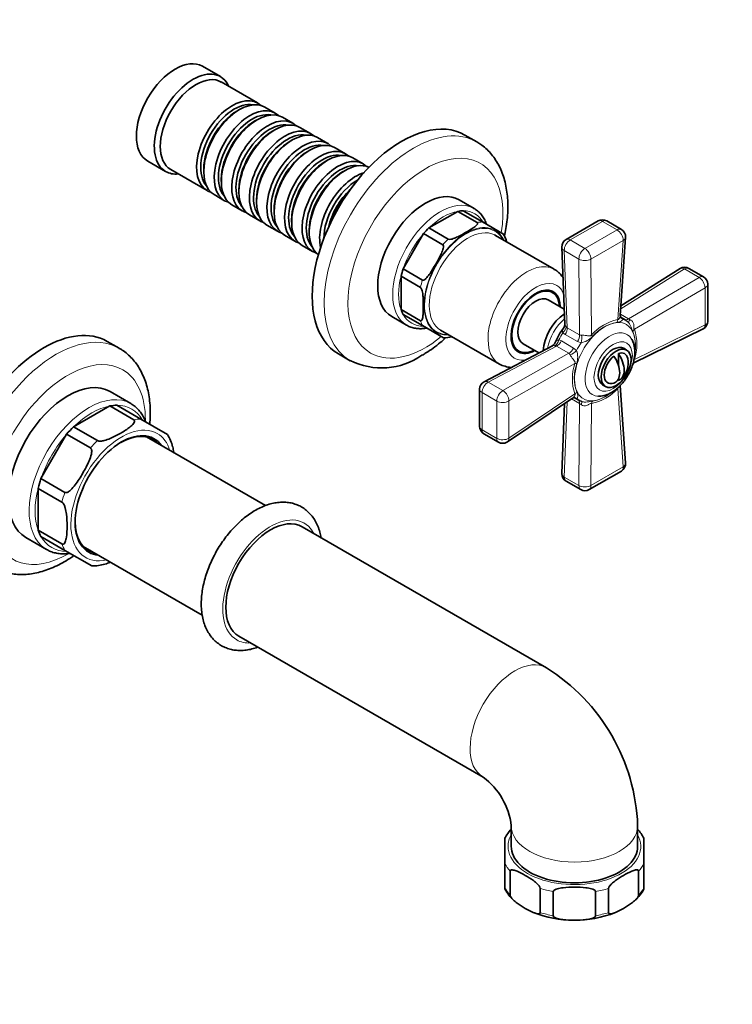
# Model space of a CAD drawing. Units: millimetres. Extents: x 0 to 1478, y 0 to 1758.
# Drawn here: x 1040 to 1209, y 234 to 467 of the extents above; entities that cross this region are included whole.
import ezdxf
from ezdxf import colors
from ezdxf.entities.mleader import LeaderData, LeaderLine
from ezdxf.math import Vec2, Vec3

# ---------------------------------------------------------------- set-up
doc = ezdxf.new("R2010")
doc.units = ezdxf.units.MM
doc.layers.add('DV6_Défaut', color=7, linetype='Continuous')
doc.layers.add('Défaut', color=7, linetype='Continuous')

# ---------------------------------------------------------------- blocks, each defined once
blk = doc.blocks.new('_DOT')
at = {"color": 0}
blk.add_line((0, 0), (-1, 0), dxfattribs=at)
at = {"color": 0, "const_width": 0.333}
blk.add_lwpolyline([(-0.1665, 0, 1), (0.1665, 0, 1)], format="xyb", close=True, dxfattribs=at)
blk = doc.blocks.new('SE5')
at = {"layer": 'DV6_Défaut', "color": 7, "linetype": 'Continuous', "lineweight": 35}
for p, q in [((1088.02, 453.97), (1083.77, 456.42)), ((1096.85, 447.72), (1088.22, 452.7)), ((1101.02, 445.31), (1098.55, 446.74)), ((1092.55, 446.14), (1092.05, 445.86)), ((1105.19, 442.9), (1102.72, 444.33)), ((1096.72, 443.73), (1096.22, 443.45)), ((1109.37, 440.49), (1106.89, 441.92)), ((1100.89, 441.32), (1100.4, 441.04)), ((1113.54, 438.08), (1111.06, 439.51)), ((1148.84, 438.48), (1146.01, 440.11)), ((1105.06, 438.91), (1104.57, 438.63)), ((1117.71, 435.67), (1115.23, 437.1)), ((1109.23, 436.51), (1108.74, 436.22)), ((1070.77, 433.9), (1075.02, 431.45)), ((1113.41, 434.1), (1112.91, 433.81)), ((1121.88, 433.26), (1119.41, 434.69)), ((1076.22, 431.91), (1084.85, 426.93)), ((1084.06, 432.02), (1084.06, 431.44)), ((1117.58, 431.69), (1117.08, 431.4)), ((1088.23, 429.61), (1088.23, 429.04)), ((1086.55, 425.95), (1089.02, 424.52)), ((1092.4, 427.2), (1092.4, 426.63)), ((1090.72, 423.54), (1093.19, 422.11)), ((1096.58, 424.79), (1096.58, 424.22)), ((1148.21, 422.68), (1144.67, 424.72)), ((1094.89, 421.13), (1097.37, 419.7)), ((1100.75, 422.38), (1100.75, 421.81)), ((1137.49, 418.04), (1144.33, 421.99)), ((1148.93, 419.33), (1144.33, 421.99)), ((1150.19, 419.46), (1145.6, 422.11)), ((1099.06, 418.72), (1101.54, 417.3)), ((1104.92, 419.97), (1104.92, 419.4)), ((1155.18, 416.58), (1150.19, 419.46)), ((1177.68, 419.71), (1170.03, 415.29)), ((1183.16, 417.7), (1179.68, 419.71)), ((1103.23, 416.32), (1105.71, 414.89)), ((1109.09, 417.56), (1109.09, 416.99)), ((1131.4, 408.33), (1136.23, 416.7)), ((1140.83, 414.05), (1136.23, 416.7)), ((1142.09, 415.39), (1137.49, 418.04)), ((1167.21, 408.25), (1153.28, 416.29)), ((1107.41, 413.91), (1109.88, 412.48)), ((1182.9, 397.24), (1184.16, 415.83)), ((1169.03, 413.48), (1169.73, 395.18)), ((1135.99, 405.68), (1131.4, 408.33)), ((1197.12, 408.41), (1183.06, 399.58)), ((1202.67, 406.43), (1199.19, 408.45)), ((1130.87, 398.68), (1130.87, 406.57)), ((1135.47, 403.91), (1130.87, 406.57)), ((1203.67, 395.86), (1203.67, 404.7)), ((1166.83, 402.69), (1165.82, 403.27)), ((1169.59, 398.79), (1165.83, 400.96)), ((1135.47, 396.02), (1130.87, 398.68)), ((1135.99, 394.86), (1131.4, 397.52)), ((1128.67, 397.01), (1132.21, 394.97)), ((1184.04, 396.22), (1183.09, 396.77)), ((1135.99, 394.86), (1140.98, 391.99)), ((1140.28, 393.77), (1154.21, 385.73)), ((1185.98, 385.95), (1202.55, 394.07)), ((1063.99, 389.49), (1061.16, 391.13)), ((1159.83, 390.57), (1163.59, 388.4)), ((1116.01, 388.15), (1118.84, 386.52)), ((1166.79, 390.08), (1150.59, 381.54)), ((1157.82, 389.42), (1158.83, 388.83)), ((1182.45, 388.25), (1182.45, 385.49)), ((1184.42, 389.07), (1183.72, 389.48)), ((1182.45, 382.15), (1182.45, 381.84)), ((1066.77, 376.34), (1061.82, 379.2)), ((1149.52, 379.77), (1149.52, 370.93)), ((1178.72, 380.82), (1179.42, 380.41)), ((1184.16, 362.21), (1182.9, 380.62)), ((1156.12, 367.26), (1171.59, 377.65)), ((1169.64, 376.34), (1169.03, 359.74)), ((1172.12, 377.7), (1173.04, 377.17)), ((1053.17, 370.83), (1061.77, 375.79)), ((1067.43, 372.53), (1061.77, 375.79)), ((1069.09, 372.69), (1063.43, 375.96)), ((1075.47, 369.01), (1069.09, 372.69)), ((1058.83, 367.56), (1053.17, 370.83)), ((1045.43, 358.54), (1051.52, 369.08)), ((1057.17, 365.81), (1051.52, 369.08)), ((1098.7, 352.13), (1070.46, 368.44)), ((1150.52, 369.2), (1154, 367.19)), ((1175.51, 355.93), (1183.16, 360.34)), ((1051.09, 355.27), (1045.43, 358.54)), ((1170.03, 357.94), (1173.51, 355.93)), ((1044.75, 346.3), (1044.75, 356.23)), ((1050.4, 352.96), (1044.75, 356.23)), ((1050.4, 343.03), (1044.75, 346.3)), ((1165.38, 313.63), (1107.4, 347.11)), ((1041.82, 344.56), (1046.77, 341.7)), ((1051.09, 341.51), (1045.43, 344.78)), ((1051.09, 341.51), (1057.47, 337.83)), ((1055.46, 342.46), (1083.69, 326.15)), ((1092.4, 321.13), (1150.38, 287.65)), ((1157.03, 276.15), (1157.03, 271.25)), ((1187.03, 271.25), (1187.03, 276.15)), ((1155.53, 273.16), (1155.53, 267.12)), ((1188.53, 267.12), (1188.53, 273.16)), ((1155.53, 261.4), (1155.53, 267.12)), ((1188.53, 261.4), (1188.53, 267.12)), ((1156.8, 259.62), (1156.8, 265.34)), ((1187.25, 259.62), (1187.25, 265.34)), ((1155.53, 261.17), (1155.53, 261.4)), ((1163.92, 255.52), (1163.92, 261.23)), ((1166.99, 254.78), (1166.99, 260.5)), ((1177.06, 254.78), (1177.06, 260.5)), ((1180.13, 255.52), (1180.13, 261.23)), ((1188.53, 261.4), (1188.53, 261.17))]:
    blk.add_line(p, q, dxfattribs=at)
at = {"layer": 'DV6_Défaut', "color": 7, "linetype": 'Continuous', "lineweight": 18}
for p, q in [((1178.68, 419.61), (1171.03, 415.19)), ((1182.16, 417.6), (1178.68, 419.61)), ((1174.51, 413.18), (1182.16, 417.6)), ((1171.03, 415.19), (1174.51, 413.18)), ((1183.58, 415.09), (1175.93, 410.67)), ((1182.3, 396.28), (1183.58, 415.09)), ((1169.61, 412.67), (1170.32, 394.37)), ((1173.1, 410.66), (1169.61, 412.67)), ((1173.23, 392.69), (1173.1, 410.66)), ((1175.93, 410.67), (1176.06, 392.68)), ((1198.13, 408.31), (1183.01, 398.82)), ((1201.61, 406.3), (1198.13, 408.31)), ((1184.84, 396.46), (1201.61, 406.3)), ((1203.04, 403.86), (1186.25, 394.01)), ((1203.04, 395.02), (1203.04, 403.86)), ((1182.92, 397.57), (1184.84, 396.46)), ((1169.82, 392.77), (1169.29, 393.18)), ((1172.74, 391.08), (1169.82, 392.77)), ((1170.06, 394.61), (1170.32, 394.37)), ((1170.32, 394.37), (1173.23, 392.69)), ((1186.25, 386.8), (1203.04, 395.02)), ((1168.3, 391.47), (1168.92, 391.21)), ((1168.92, 391.21), (1171.84, 389.53)), ((1173.6, 390.77), (1172.74, 391.08)), ((1167.78, 389.98), (1151.58, 381.44)), ((1155.07, 379.42), (1170.7, 388.29)), ((1167.78, 389.98), (1167.44, 390.08)), ((1170.7, 388.29), (1167.78, 389.98)), ((1171.84, 389.53), (1172.54, 388.94)), ((1172.12, 385.85), (1156.47, 376.97)), ((1151.58, 381.44), (1155.07, 379.42)), ((1150.1, 378.95), (1150.1, 370.12)), ((1153.59, 376.94), (1150.1, 378.95)), ((1183.58, 361.32), (1182.3, 379.97)), ((1153.59, 368.1), (1153.59, 376.94)), ((1156.47, 368.13), (1172.12, 378.64)), ((1156.47, 376.97), (1156.47, 368.13)), ((1170.27, 376.76), (1169.61, 358.92)), ((1173.23, 376.36), (1171.32, 377.46)), ((1172.54, 377.52), (1171.84, 377.9)), ((1173.1, 356.91), (1173.23, 376.36)), ((1176.06, 376.37), (1175.93, 356.9)), ((1150.1, 370.12), (1153.59, 368.1)), ((1175.93, 356.9), (1183.58, 361.32)), ((1169.61, 358.92), (1173.1, 356.91))]:
    blk.add_line(p, q, dxfattribs=at)
at = {"layer": 'DV6_Défaut', "color": 7, "linetype": 'Continuous', "lineweight": 35}
for centre, radius, start, end in [((1178.68, 417.98), 2, 60, 120), ((1150.25, 413.32), 5.88, 14.7058, 33.4902), ((1182.16, 415.96), 2, 356.1201, 60), ((1171.03, 413.56), 2, 120, 182.2042), ((1198.19, 406.71), 2, 60, 122.1105), ((1201.67, 404.7), 2, 0, 60), ((1168.61, 395.08), 1.12, 320.5294, 5.0683), ((1183.65, 397.27), 0.756, 182.7865, 242.2952), ((1201.67, 395.86), 2, 300, 360), ((1183.84, 383.63), 17.93, 143.2452, 156.7411), ((1201.67, 395.86), 2, 296.0878, 300), ((1141.31, 397.61), 5.62, 266.5912, 286.4262), ((1166.22, 391.19), 1.24, 296.7862, 337.3952), ((1126.28, 401.55), 16.74, 243.525, 304.8457), ((1157.8, 392.74), 7.87, 242.9662, 263.929), ((1179.8, 385.97), 5, 310.586, 12.7057), ((1151.52, 379.77), 2, 117.7958, 180), ((1177.63, 384.21), 6.12, 272.3322, 301.2779), ((1171.94, 377.01), 0.723, 57.2742, 117.3677), ((1151.52, 370.93), 2, 180, 240), ((1067.66, 363.96), 9.27, 13.2818, 32.9093), ((1155, 368.92), 2, 240, 300), ((1155, 368.92), 2, 300, 303.8799), ((1182.16, 362.08), 2, 300, 3.9122), ((1171.03, 359.67), 2, 177.8895, 240), ((1174.51, 357.66), 2, 240, 300), ((1057.89, 346.98), 9.14, 267.3061, 287.2666), ((1140.83, 274.47), 46.23, 2.0834, 57.9166), ((1140.32, 274.17), 16.83, 6.7482, 53.2518), ((1163.1, 269.58), 8.36, 136.8365, 154.7294), ((1180.71, 269.39), 8.66, 25.7456, 43.1283), ((1163.28, 264.9), 8.6, 205.6848, 229.2353), ((1180.93, 264.76), 8.38, 310.3116, 334.7195), ((1171.73, 279.08), 25.36, 248.101, 270.2988), ((1172.26, 279.48), 25.76, 269.115, 291.5836)]:
    blk.add_arc(centre, radius, start, end, dxfattribs=at)
at = {"layer": 'DV6_Défaut', "color": 7, "linetype": 'Continuous', "lineweight": 18}
for centre, radius, start, end in [((1184.76, 384.81), 11.73, 102.1135, 137.8865), ((1184, 385.7), 10.11, 100.3038, 139.6962), ((1187.38, 401.31), 5.47, 242.3619, 247.961), ((1176.92, 390.12), 9.59, 351.9675, 20.8211), ((1176.2, 390.4), 10.67, 340.2657, 19.7343), ((1173.59, 393.37), 0.768, 242.3595, 276.0174), ((1172.54, 395.9), 5.24, 281.5787, 315.689), ((1170.29, 387.65), 0.766, 23.9325, 57.6906), ((1167.59, 387.28), 5.21, 344.2251, 18.5073), ((1182.91, 382.25), 11.38, 161.5338, 198.4662), ((1181.79, 382.46), 9.79, 159.6347, 200.3653), ((1174, 387.15), 10.98, 280.8394, 319.1606), ((1174.6, 386.67), 9.89, 279.8453, 307.4474), ((1170.3, 371.73), 5.48, 52.0404, 57.6367)]:
    blk.add_arc(centre, radius, start, end, dxfattribs=at)
at = {"layer": 'DV6_Défaut', "color": 7, "linetype": 'Continuous', "lineweight": 35}
for centre, major_axis, start_param, end_param in [((1077.27, 445.16), (-6.5, -11.26), 3.141593, 6.283185), ((1081.52, 442.71), (-6.5, -11.26), 2.746802, 6.283185), ((1082.22, 442.3), (-6, -10.39), 3.141593, 6.283185), ((1090.85, 437.32), (-6, -10.39), 2.999696, 6.283185), ((1091.34, 437.04), (5.65, 9.79), 0.195035, 2.946558), ((1092.55, 436.34), (6, 10.39), 0, 3.141593), ((1095.02, 434.91), (-6, -10.39), 2.999696, 6.283185), ((1092.05, 436.63), (5.65, 9.79), 0.785398, 2.356194), ((1095.52, 434.63), (5.65, 9.79), 0.195035, 2.946558), ((1096.72, 433.93), (6, 10.39), 0, 3.141593), ((1099.19, 432.51), (-6, -10.39), 2.999696, 6.283185), ((1131.01, 414.13), (15, 25.98), 0, 3.141593), ((1096.22, 434.22), (5.65, 9.79), 0.785398, 2.356194), ((1099.69, 432.22), (5.65, 9.79), 0.195035, 2.946558), ((1100.89, 431.53), (6, 10.39), 0, 3.141593), ((1100.4, 431.81), (5.65, 9.79), 0.785398, 2.356194), ((1103.37, 430.1), (-6, -10.39), 2.999696, 6.283185), ((1103.86, 429.81), (5.65, 9.79), 0.195035, 2.946558), ((1105.06, 429.12), (6, 10.39), 0, 3.141593), ((1104.57, 429.4), (5.65, 9.79), 0.785398, 2.356194), ((1107.54, 427.69), (-6, -10.39), 2.999696, 6.283185), ((1108.03, 427.4), (5.65, 9.79), 0.195035, 2.946558), ((1109.23, 426.71), (6, 10.39), 0, 3.141593), ((1108.74, 426.99), (5.65, 9.79), 0.785398, 2.356194), ((1111.71, 425.28), (-6, -10.39), 2.999696, 6.283185), ((1112.2, 424.99), (5.65, 9.79), 0.195035, 2.946558), ((1113.41, 424.3), (6, 10.39), 0, 3.141593), ((1112.91, 424.59), (5.65, 9.79), 0.785398, 2.356194), ((1115.88, 422.87), (-6, -10.39), 2.999696, 6.283185), ((1116.38, 422.58), (5.65, 9.79), 0.195035, 2.946558), ((1117.58, 421.89), (6, 10.39), 0.052747, 3.088845), ((1081.52, 442.71), (-6.5, -11.26), 0, 0.394791), ((1117.08, 422.18), (5.65, 9.79), 0.785398, 2.356194), ((1120.05, 420.46), (-6, -10.39), 3.692754, 5.732024), ((1120.55, 420.18), (5.65, 9.79), 0.785398, 2.356942), ((1090.85, 437.32), (-6, -10.39), 0, 0.141897), ((1121.25, 419.77), (5.65, 9.79), 1.091817, 2.049776), ((1121.75, 419.48), (6, 10.39), 1.190003, 1.95159), ((1136.67, 410.87), (-8, -13.86), 3.141593, 6.283185), ((1095.02, 434.91), (-6, -10.39), 0, 0.141897), ((1099.19, 432.51), (-6, -10.39), 0, 0.141897), ((1140.91, 408.42), (7.5, 12.99), 0.328068, 0.45733), ((1140.21, 408.83), (-8, -13.86), 3.141593, 3.166713), ((1103.37, 430.1), (-6, -10.39), 0, 0.141897), ((1107.54, 427.69), (-6, -10.39), 0, 0.141897), ((1140.91, 408.42), (7.5, 12.99), 1.113466, 1.242728), ((1146.78, 405.03), (6.5, 11.26), 0, 0.028107), ((1111.71, 425.28), (-6, -10.39), 0, 0.141897), ((1115.88, 422.87), (-6, -10.39), 0, 0.141897), ((1140.91, 408.42), (-7.5, -12.99), -1.242728, -1.113466), ((1162.83, 395.76), (-4.13, -7.14), 2.385136, 6.283185), ((1162.83, 395.76), (-4, -6.93), 2.418858, 6.283185), ((1161.77, 396.38), (-4.08, -7.06), 2.949438, 3.058785), ((1162.83, 395.76), (-3, -5.2), 3.141593, 6.283185), ((1140.91, 408.42), (-7.5, -12.99), -0.45733, -0.328068), ((1169.9, 391.68), (3.75, 6.5), 0.835471, 2.313608), ((1046.16, 365.14), (-15, -25.98), 3.141593, 6.283185), ((1178.54, 386.69), (-5.5, -9.53), 3.045263, 3.237922), ((1140.21, 408.83), (-8, -13.86), 0, 0.007329), ((1180.39, 385.63), (-4.13, -7.15), -3.481617, -3.461068), ((1161.77, 396.38), (-4.08, -7.06), 0.082807, 0.192154), ((1162.83, 395.76), (-4.13, -7.14), 0, 0.756456), ((1162.83, 395.76), (-4, -6.93), 0, 0.722734), ((1181.22, 385.15), (-2.5, -4.33), 3.141593, 6.283185), ((1181.92, 384.74), (-2, -3.46), 2.582603, 3.738374), ((1180.33, 386.27), (-2.47, 4.28), 3.008306, 4.845676), ((1181.92, 384.74), (2, 3.46), 0.974015, 3.738374), ((1179.27, 385.66), (-2.47, 4.28), 3.008306, 4.845676), ((1051.82, 361.88), (-10, -17.32), 3.141593, 6.283185), ((1178.54, 386.69), (5.5, 9.53), 3.045263, 3.237922), ((1180.39, 385.63), (-4.13, -7.15), 0.313932, 0.337056), ((1057.47, 358.61), (9.5, 16.45), 0.325883, 0.459515), ((1057.47, 358.61), (9.5, 16.45), 1.111281, 1.244913), ((1064.54, 354.53), (-7.78, -13.47), 2.874833, 6.283185), ((1064.33, 354.65), (7.62, 13.21), 0, 0.777375), ((1063.13, 355.35), (-7.62, -13.21), 2.960273, 3.062686), ((1064.33, 354.65), (7.62, 13.21), 6.101866, 6.283185), ((1057.47, 358.61), (-9.5, -16.45), -1.244913, -1.111281), ((1064.33, 354.65), (7.62, 13.21), 2.364217, 3.322912), ((1099.9, 334.12), (-7.5, -12.99), 3.141593, 6.283185), ((1057.47, 358.61), (-9.5, -16.45), -0.459515, -0.325883), ((1056.77, 359.02), (-10, -17.32), 6.256906, 6.283185), ((1063.13, 355.35), (-7.62, -13.21), 0.078907, 0.18132), ((1064.54, 354.53), (-7.78, -13.47), 0, 0.266759), ((1172.03, 271.25), (-15, 0), 0, 3.141593)]:
    blk.add_ellipse(centre, major_axis=major_axis, ratio=0.57735, start_param=start_param, end_param=end_param, dxfattribs=at)
at = {"layer": 'DV6_Défaut', "color": 7, "linetype": 'Continuous', "lineweight": 18}
for centre, major_axis, ratio, start_param, end_param in [((1133.84, 412.5), (15, 25.98), 0.57735, 0, 3.139601), ((1133.84, 412.5), (15, 25.98), 0.57735, 6.282525, 6.283185), ((1136.67, 410.87), (-13, -22.52), 0.57735, 2.150424, 6.283185), ((1140.21, 408.83), (-8, -13.86), 0.57735, 3.166713, 6.283185), ((1140.91, 408.42), (7.5, 12.99), 0.57735, 0.45733, 1.113466), ((1140.91, 408.42), (-7.5, -12.99), 0.57735, 2.813525, 3.469661), ((1146.22, 405.36), (-6.9, -11.95), 0.57735, 2.799423, 6.283185), ((1146.22, 405.36), (7, 12.12), 0.57735, 0, 3.521844), ((1145.51, 405.77), (7.5, 12.99), 0.57735, 0.328068, 0.45733), ((1178.68, 417.98), (1, -1.73), 0.57735, 2.356194, 3.141593), ((1178.68, 417.98), (-1, -1.73), 0.57735, 3.141593, 3.926991), ((1140.91, 408.42), (-7.5, -12.99), 0.57735, 4.384321, 5.040457), ((1146.78, 405.03), (6.5, 11.26), 0.57735, 0.028107, 3.141593), ((1146.22, 405.36), (7, 12.12), 0.57735, 5.902934, 6.283185), ((1182.16, 415.96), (-1, -1.73), 0.57735, 3.141593, 3.926991), ((1182.16, 415.96), (-1, 1.73), 0.57735, 3.891846, 5.497787), ((1145.51, 405.77), (7.5, 12.99), 0.57735, 1.113466, 1.242728), ((1171.03, 413.56), (-1, -1.73), 0.57735, 3.926991, 5.541238), ((1171.03, 413.56), (1, -1.73), 0.57735, 2.356194, 3.141593), ((1182.16, 415.96), (-2, 0.14), 0.571654, 2.395871, 3.141593), ((1171.03, 413.56), (2, 0.08), 0.601884, 3.141593, 3.904301), ((1174.51, 411.55), (-1, -1.73), 0.57735, 3.926991, 5.541238), ((1174.51, 411.55), (-1, 1.73), 0.57735, 3.891846, 5.497787), ((1160.71, 396.99), (-6.5, -11.26), 0.57735, 3.139564, 6.283185), ((1174.51, 411.55), (2, 0.01), 0.62178, 3.923254, 5.492524), ((1198.19, 406.71), (1.06, -1.69), 0.551727, 2.335393, 3.141593), ((1198.19, 406.71), (-1, -1.73), 0.57735, 3.141593, 3.970442), ((1140.91, 408.42), (-7.5, -12.99), 0.57735, 5.169719, 5.825855), ((1145.51, 405.77), (-7.5, -12.99), 0.57735, -1.242728, -1.113466), ((1162.83, 395.76), (5, 8.66), 0.57735, 0, 3.568077), ((1162.83, 395.76), (5, 8.66), 0.57735, 5.856701, 6.283185), ((1201.67, 404.7), (-1, -1.73), 0.57735, 3.141593, 3.970442), ((1201.67, 404.7), (1.01, -1.73), 0.531119, 0.782317, 2.351587), ((1201.67, 404.7), (-2, 0), 0.57735, 2.32105, 3.141593), ((1140.91, 408.42), (7.5, 12.99), 0.57735, 2.813525, 3.469661), ((1145.51, 405.77), (-7.5, -12.99), 0.57735, -0.45733, -0.328068), ((1170.83, 391.14), (3.75, 6.5), 0.57735, 1.003951, 2.137642), ((1179.26, 386.28), (5.1, 8.83), 0.57735, 0, 4.076982), ((1183.72, 395.41), (-0.26, 1.98), 0.756674, 1.018849, 1.350866), ((1184.39, 398.26), (1.09, 1.67), 0.813833, 3.14248, 3.27715), ((1184.78, 398.05), (1, 1.73), 0.57735, 3.350317, 3.970442), ((1179.26, 386.28), (5.1, 8.83), 0.57735, 5.314713, 6.283185), ((1185.64, 397.54), (1.06, 1.7), 0.275765, 3.145961, 4.022372), ((1201.67, 395.86), (-2, 0), 0.57735, 2.32105, 3.141593), ((1146.22, 405.36), (-6.9, -11.95), 0.57735, 0, 0.342169), ((1174.27, 389.16), (5.5, 9.53), 0.57735, 1.480715, 1.660877), ((1168.38, 393.91), (1.49, 1.33), 0.576904, 4.80665, 5.741867), ((1168.91, 393.48), (1, 1.73), 0.57735, 4.630646, 5.541238), ((1180.39, 385.63), (-4.13, -7.15), 0.57735, 2.822117, 6.283185), ((1187.61, 393.16), (-1.83, -0.8), 0.741739, 5.184637, 5.516653), ((1201.67, 395.86), (-0.88, 1.8), 0.581245, 3.141593, 3.965793), ((1048.99, 363.51), (-15, -25.98), 0.57735, 3.139601, 6.282525), ((1136.67, 410.87), (-13, -22.52), 0.57735, 0, 0.991684), ((1167.21, 391.88), (-0.41, -1.96), 0.576904, 0.541318, 1.476535), ((1167.84, 391.64), (1, 1.73), 0.57735, 3.88354, 4.794132), ((1178.54, 386.69), (5.5, 9.53), 0.57735, 1.474467, 1.667126), ((1171.82, 391.8), (1, 1.73), 0.57735, 4.630646, 5.541238), ((1172.7, 391.51), (0.26, 1.98), 0.518802, 4.39694, 5.35951), ((1177.47, 391.81), (-1.42, 1.41), 0.316946, 0.62731, 0.959327), ((1170.76, 389.96), (-1, -1.73), 0.57735, 0.741947, 1.652539), ((1171.45, 389.35), (-1.59, -1.21), 0.518802, 0.923676, 1.886246), ((1051.82, 361.88), (13, 22.52), 0.57735, 0, 3.933959), ((1160.71, 396.99), (-6.5, -11.26), 0.57735, 0, 0.000994), ((1173.58, 385.06), (-1.93, 0.53), 0.316946, -0.959327, -0.62731), ((1051.82, 361.88), (13, 22.52), 0.57735, 5.494037, 6.283185), ((1151.52, 379.77), (-1, -1.73), 0.57735, 3.88354, 5.497787), ((1151.52, 379.77), (0.93, -1.77), 0.601884, 2.378885, 3.141593), ((1056.77, 359.02), (-10, -17.32), 0.57735, 3.137608, 6.256906), ((1151.52, 379.77), (2, 0), 0.57735, 3.141593, 3.926991), ((1155, 377.76), (-1, -1.73), 0.57735, 3.88354, 5.497787), ((1155, 377.76), (-0.99, 1.74), 0.62178, 3.932254, 5.501524), ((1173.58, 377.85), (-1.85, -0.77), 0.756674, 4.932319, 5.264336), ((1155, 377.76), (-2, 0), 0.57735, 0.785398, 2.391339), ((1171.45, 375.85), (-0.9, -1.78), 0.813833, 3.006035, 3.149857), ((1171.82, 375.61), (-1, -1.73), 0.57735, 2.312744, 2.932868), ((1172.7, 375.13), (-0.94, -1.76), 0.275765, 2.260813, 3.140756), ((1177.47, 375.61), (-0.22, 1.99), 0.741739, 0.766532, 1.098549), ((1180.39, 385.63), (-4.13, -7.15), 0.57735, 0, 0.313932), ((1057.47, 358.61), (9.5, 16.45), 0.57735, 0.459515, 1.111281), ((1057.47, 358.61), (-9.5, -16.45), 0.57735, 2.81571, 3.467476), ((1063.13, 355.35), (9.5, 16.45), 0.57735, 0.325883, 0.459515), ((1064.54, 354.53), (8.5, 14.72), 0.57735, 0, 3.63155), ((1151.52, 370.93), (2, 0), 0.57735, 3.141593, 3.926991), ((1151.52, 370.93), (1, 1.73), 0.57735, 2.356194, 3.141593), ((1057.47, 358.61), (-9.5, -16.45), 0.57735, 4.386506, 5.038272), ((1063.13, 355.35), (9.5, 16.45), 0.57735, 1.111281, 1.244913), ((1064.54, 354.53), (8.5, 14.72), 0.57735, 5.793228, 6.283185), ((1155, 368.92), (-2, 0), 0.57735, 0.785398, 2.391339), ((1155, 368.92), (1, 1.73), 0.57735, 2.356194, 3.141593), ((1155, 368.92), (-1.11, 1.66), 0.571654, 3.141593, 3.887314), ((1182.16, 362.08), (-1, 1.73), 0.57735, 3.141593, 3.962136), ((1182.16, 362.08), (-2, -0.14), 0.581245, 2.317393, 3.141593), ((1171.03, 359.67), (2, -0.07), 0.551727, 3.141593, 3.947792), ((1171.03, 359.67), (1, 1.73), 0.57735, 2.312744, 3.141593), ((1057.47, 358.61), (-9.5, -16.45), 0.57735, 5.171904, 5.82367), ((1174.51, 357.66), (1, 1.73), 0.57735, 2.312744, 3.141593), ((1174.51, 357.66), (-2, 0.01), 0.531119, 0.790006, 2.359276), ((1174.51, 357.66), (-1, 1.73), 0.57735, 3.141593, 3.962136), ((1063.13, 355.35), (-9.5, -16.45), 0.57735, -1.244913, -1.111281), ((1099.9, 334.12), (-8, -13.86), 0.57735, 2.786171, 6.283185), ((1057.47, 358.61), (9.5, 16.45), 0.57735, 2.81571, 3.467476), ((1063.13, 355.35), (-9.5, -16.45), 0.57735, -0.459515, -0.325883), ((1099.9, 334.12), (-8, -13.86), 0.57735, 0, 0.355421), ((1157.88, 300.64), (-7.5, -12.99), 0.57735, 3.141501, 6.278549), ((1172.03, 276.15), (15, 0), 0.57735, 3.146072, 6.283185), ((1172.03, 276.15), (15, 0), 0.57735, 0, 0.000102), ((1172.03, 271.25), (-15.75, 0), 0.57735, 0, 3.451437), ((1172.03, 271.25), (-15.75, 0), 0.57735, 5.973341, 6.283185), ((1172.03, 270.02), (-17.25, 0), 0.57735, 0.295963, 0.489435), ((1172.03, 270.02), (17.25, 0), 0.57735, 5.79375, 5.987222), ((1172.03, 264.31), (-17.25, 0), 0.57735, 0.295963, 0.489435), ((1172.03, 270.02), (-17.25, 0), 0.57735, 1.081361, 1.274833), ((1172.03, 270.02), (17.25, 0), 0.57735, 5.008352, 5.201824), ((1172.03, 264.31), (17.25, 0), 0.57735, 5.79375, 5.987222), ((1172.03, 264.31), (-17.25, 0), 0.57735, 1.081361, 1.274833), ((1172.03, 264.31), (17.25, 0), 0.57735, 5.008352, 5.201824)]:
    blk.add_ellipse(centre, major_axis=major_axis, ratio=ratio, start_param=start_param, end_param=end_param, dxfattribs=at)
blk.add_ellipse((1181.22, 385.15), major_axis=(3.22, 5.57), ratio=0.57735, dxfattribs=at)
at = {"layer": 'DV6_Défaut', "color": 7, "linetype": 'Continuous', "lineweight": 35}
blk.add_ellipse((1181.92, 384.74), major_axis=(-2.5, -4.33), ratio=0.57735, dxfattribs=at)
for points, knots in [([(1155.44, 416.1), (1155.57, 416.7), (1155.82, 418.01), (1156.09, 420.01), (1156.23, 422.09), (1156.23, 424.13), (1156.09, 426.1), (1155.79, 428), (1155.34, 429.81), (1154.75, 431.51), (1154.01, 433.09), (1153.13, 434.52), (1152.13, 435.82), (1151.02, 436.94), (1149.9, 437.84), (1149.19, 438.26), (1148.84, 438.46)], [0, 0, 0, 0, 0.062936, 0.13859, 0.214487, 0.290603, 0.366863, 0.443063, 0.518944, 0.594171, 0.668386, 0.74129, 0.812729, 0.882748, 0.951569, 1, 1, 1, 1]), ([(1151.19, 418.9), (1151.16, 418.97), (1150.99, 419.44), (1150.62, 420.23), (1149.99, 421.18), (1149.24, 421.97), (1148.54, 422.52), (1148.11, 422.72), (1147.97, 422.79)], [0, 0, 0, 0, 0.0446869, 0.2659538, 0.4845903, 0.6997742, 0.9115773, 1, 1, 1, 1]), ([(1148.93, 419.33), (1149.08, 419.24), (1149.05, 419.09), (1148.93, 418.86), (1148.83, 418.74), (1148.5, 418.42), (1148.24, 418.23), (1147.41, 417.66), (1146.81, 417.31), (1145.59, 416.61), (1144.98, 416.26), (1144, 415.78), (1143.66, 415.63), (1143.1, 415.44), (1142.91, 415.39), (1142.5, 415.32), (1142.24, 415.3), (1142.09, 415.39)], [0, 0, 0, 0, 0.0625, 0.0625, 0.125, 0.125, 0.25, 0.25, 0.5, 0.5, 0.75, 0.75, 0.875, 0.875, 0.9375, 0.9375, 1, 1, 1, 1]), ([(1140.83, 414.05), (1140.98, 413.96), (1140.99, 413.72), (1140.94, 413.3), (1140.89, 413.1), (1140.69, 412.49), (1140.52, 412.1), (1139.95, 410.95), (1139.53, 410.2), (1138.67, 408.72), (1138.24, 407.98), (1137.52, 406.91), (1137.27, 406.56), (1136.84, 406.09), (1136.69, 405.94), (1136.36, 405.7), (1136.15, 405.59), (1135.99, 405.68)], [0, 0, 0, 0, 0.0625, 0.0625, 0.125, 0.125, 0.25, 0.25, 0.5, 0.5, 0.75, 0.75, 0.875, 0.875, 0.9375, 0.9375, 1, 1, 1, 1]), ([(1169.31, 406.3), (1169.29, 406.33), (1169.04, 406.68), (1168.52, 407.29), (1167.8, 407.9), (1167.37, 408.14), (1167.22, 408.22)], [0, 0, 0, 0, 0.044754, 0.4484, 0.837934, 1, 1, 1, 1]), ([(1135.47, 403.91), (1135.54, 403.87), (1135.62, 403.78), (1135.73, 403.59), (1135.77, 403.49), (1135.88, 403.2), (1135.93, 403), (1136.04, 402.43), (1136.08, 402.05), (1136.16, 400.96), (1136.16, 400.26), (1136.16, 398.86), (1136.16, 398.16), (1136.08, 397.16), (1136.04, 396.84), (1135.93, 396.4), (1135.88, 396.26), (1135.73, 396.03), (1135.62, 395.93), (1135.47, 396.02)], [0, 0, 0, 0, 0.03125, 0.03125, 0.0625, 0.0625, 0.125, 0.125, 0.25, 0.25, 0.5, 0.5, 0.75, 0.75, 0.875, 0.875, 0.9375, 0.9375, 1, 1, 1, 1]), ([(1132.28, 394.95), (1132.45, 394.85), (1132.88, 394.6), (1133.75, 394.32), (1134.8, 394.13), (1135.89, 394.12), (1136.63, 394.21), (1136.99, 394.28)], [0, 0, 0, 0, 0.116309, 0.340058, 0.564373, 0.791075, 1, 1, 1, 1]), ([(1135.84, 387.81), (1136.19, 388.01), (1137.02, 388.51), (1138.52, 389.52), (1140.09, 390.74), (1141.09, 391.6), (1141.54, 392.01)], [0, 0, 0, 0, 0.1602904, 0.4585374, 0.7563429, 1, 1, 1, 1]), ([(1180.8, 378.98), (1181, 379.1), (1181.46, 379.38), (1182.25, 380), (1183.1, 380.83), (1183.89, 381.77), (1184.59, 382.79), (1185.19, 383.88), (1185.68, 385.02), (1186.05, 386.18), (1186.28, 387.34), (1186.38, 388.49), (1186.31, 389.62), (1186.08, 390.61), (1185.84, 391.28), (1185.67, 391.53), (1185.66, 391.55)], [0, 0, 0, 0, 0.0442, 0.123939, 0.203433, 0.282614, 0.361517, 0.440353, 0.519384, 0.59884, 0.679034, 0.760223, 0.842423, 0.924712, 0.995377, 1, 1, 1, 1]), ([(1071.25, 371.44), (1071.31, 372.13), (1071.39, 373.5), (1071.36, 375.51), (1071.19, 377.47), (1070.87, 379.36), (1070.39, 381.15), (1069.77, 382.82), (1069, 384.38), (1068.1, 385.79), (1067.08, 387.05), (1065.94, 388.14), (1064.89, 388.96), (1064.26, 389.31), (1064.01, 389.45)], [0, 0, 0, 0, 0.088124, 0.178297, 0.268608, 0.358796, 0.448538, 0.537426, 0.625041, 0.711053, 0.795324, 0.877946, 0.95922, 1, 1, 1, 1]), ([(1070.32, 371.99), (1070.3, 372.03), (1070.13, 372.48), (1069.73, 373.31), (1069.04, 374.37), (1068.24, 375.26), (1067.47, 375.92), (1066.99, 376.19), (1066.8, 376.3)], [0, 0, 0, 0, 0.02012, 0.241669, 0.461264, 0.678328, 0.892801, 1, 1, 1, 1]), ([(1067.43, 372.53), (1067.63, 372.41), (1067.67, 372.23), (1067.61, 371.91), (1067.52, 371.75), (1067.18, 371.31), (1066.88, 371.04), (1065.9, 370.26), (1065.14, 369.79), (1063.57, 368.88), (1062.74, 368.44), (1061.4, 367.88), (1060.93, 367.7), (1060.16, 367.51), (1059.89, 367.46), (1059.34, 367.42), (1059.03, 367.45), (1058.83, 367.56)], [0, 0, 0, 0, 0.0625, 0.0625, 0.125, 0.125, 0.25, 0.25, 0.5, 0.5, 0.75, 0.75, 0.875, 0.875, 0.9375, 0.9375, 1, 1, 1, 1]), ([(1057.17, 365.81), (1057.37, 365.69), (1057.45, 365.42), (1057.48, 364.9), (1057.44, 364.63), (1057.27, 363.82), (1057.07, 363.3), (1056.43, 361.77), (1055.91, 360.79), (1054.8, 358.87), (1054.21, 357.93), (1053.21, 356.6), (1052.85, 356.17), (1052.24, 355.63), (1052.02, 355.46), (1051.56, 355.23), (1051.29, 355.16), (1051.09, 355.27)], [0, 0, 0, 0, 0.0625, 0.0625, 0.125, 0.125, 0.25, 0.25, 0.5, 0.5, 0.75, 0.75, 0.875, 0.875, 0.9375, 0.9375, 1, 1, 1, 1]), ([(1076.94, 364.69), (1076.94, 364.73), (1076.93, 364.76), (1076.88, 365.21), (1076.81, 365.65), (1076.69, 366.09)], [0, 0, 0, 0, 0.070824, 0.070824, 1, 1, 1, 1]), ([(1050.4, 352.96), (1050.6, 352.85), (1050.78, 352.59), (1051.03, 352.09), (1051.11, 351.83), (1051.33, 351.07), (1051.41, 350.58), (1051.6, 349.13), (1051.63, 348.2), (1051.63, 346.38), (1051.6, 345.49), (1051.41, 344.24), (1051.33, 343.85), (1051.11, 343.34), (1051.02, 343.18), (1050.78, 342.97), (1050.6, 342.92), (1050.4, 343.03)], [0, 0, 0, 0, 0.0625, 0.0625, 0.125, 0.125, 0.25, 0.25, 0.5, 0.5, 0.75, 0.75, 0.875, 0.875, 0.9375, 0.9375, 1, 1, 1, 1]), ([(1111.88, 344.53), (1111.81, 344.98), (1111.6, 345.91), (1111.16, 347.25), (1110.54, 348.52), (1109.78, 349.65), (1108.9, 350.62), (1107.91, 351.43), (1106.84, 352.07), (1105.69, 352.54), (1104.48, 352.84), (1103.22, 352.97), (1101.92, 352.93), (1100.57, 352.73), (1099.2, 352.36), (1097.8, 351.81), (1096.4, 351.1), (1095.02, 350.23), (1093.66, 349.22), (1092.35, 348.07), (1091.09, 346.81), (1089.89, 345.44), (1088.78, 343.97), (1087.74, 342.43), (1086.8, 340.82), (1085.96, 339.17), (1085.23, 337.47), (1084.61, 335.76), (1084.12, 334.03), (1083.76, 332.32), (1083.53, 330.62), (1083.44, 328.95), (1083.5, 327.33), (1083.72, 325.78), (1084.08, 324.32), (1084.61, 322.96), (1085.28, 321.74), (1086.08, 320.66), (1087, 319.75), (1088.02, 319), (1089.13, 318.43), (1090.3, 318.02), (1091.52, 317.78), (1092.8, 317.71), (1094.12, 317.8), (1095.48, 318.07), (1096.4, 318.36), (1096.87, 318.53), (1096.88, 318.54)], [0, 0, 0, 0, 0.0205992, 0.0438673, 0.0667083, 0.0889651, 0.110589, 0.1316548, 0.1523305, 0.1728322, 0.1933228, 0.2140202, 0.2351108, 0.2567159, 0.2788657, 0.3014938, 0.3244641, 0.3476226, 0.370834, 0.3940108, 0.4171259, 0.4401763, 0.4631727, 0.4861329, 0.5090781, 0.5320312, 0.5550089, 0.5780345, 0.601132, 0.6243235, 0.6476263, 0.6710466, 0.6945683, 0.7181201, 0.741557, 0.7646935, 0.7873372, 0.8093646, 0.8307728, 0.8516751, 0.8722618, 0.8927365, 0.9132772, 0.9340976, 0.955364, 0.9771671, 0.9995015, 1, 1, 1, 1]), ([(1046.49, 341.89), (1046.66, 341.78), (1047.1, 341.48), (1048, 341.1), (1049.13, 340.8), (1050.33, 340.66), (1051.4, 340.68), (1052.06, 340.76), (1052.29, 340.8)], [0, 0, 0, 0, 0.092643, 0.291154, 0.489629, 0.689187, 0.890703, 1, 1, 1, 1]), ([(1033.99, 337.55), (1034.12, 337.47), (1034.64, 337.14), (1035.74, 336.67), (1037.18, 336.19), (1038.7, 335.89), (1040.28, 335.76), (1041.9, 335.79), (1043.57, 335.99), (1045.28, 336.37), (1047.01, 336.92), (1048.76, 337.64), (1050.52, 338.52), (1052.01, 339.42), (1052.91, 340.03), (1053.24, 340.26)], [0, 0, 0, 0, 0.023098, 0.102931, 0.182709, 0.262935, 0.344093, 0.426555, 0.510531, 0.596046, 0.682937, 0.770907, 0.859604, 0.948698, 1, 1, 1, 1]), ([(1060.62, 338.23), (1061.06, 338.35), (1061.46, 338.51), (1061.88, 338.69), (1061.91, 338.7), (1061.94, 338.71)], [0, 0, 0, 0, 0.9286805, 0.9286805, 1, 1, 1, 1]), ([(1156.8, 265.34), (1156.8, 265.53), (1156.93, 265.61), (1157.2, 265.67), (1157.35, 265.65), (1157.81, 265.57), (1158.13, 265.46), (1159.08, 265.06), (1159.72, 264.71), (1161, 263.98), (1161.64, 263.58), (1162.6, 262.87), (1162.92, 262.62), (1163.37, 262.18), (1163.52, 262.01), (1163.79, 261.65), (1163.92, 261.42), (1163.92, 261.23)], [0, 0, 0, 0, 0.0625, 0.0625, 0.125, 0.125, 0.25, 0.25, 0.5, 0.5, 0.75, 0.75, 0.875, 0.875, 0.9375, 0.9375, 1, 1, 1, 1]), ([(1180.13, 261.23), (1180.13, 261.42), (1180.26, 261.65), (1180.53, 262.02), (1180.68, 262.18), (1181.14, 262.63), (1181.46, 262.88), (1182.41, 263.58), (1183.05, 263.98), (1184.34, 264.72), (1184.98, 265.07), (1185.94, 265.46), (1186.25, 265.58), (1186.71, 265.66), (1186.86, 265.67), (1187.12, 265.61), (1187.25, 265.53), (1187.25, 265.34)], [0, 0, 0, 0, 0.0625, 0.0625, 0.125, 0.125, 0.25, 0.25, 0.5, 0.5, 0.75, 0.75, 0.875, 0.875, 0.9375, 0.9375, 1, 1, 1, 1]), ([(1163.92, 255.52), (1163.92, 255.33), (1163.79, 255.25), (1163.52, 255.19), (1163.37, 255.2), (1162.91, 255.28), (1162.59, 255.4), (1161.64, 255.79), (1161, 256.14), (1159.72, 256.88), (1159.07, 257.28), (1158.12, 257.98), (1157.8, 258.23), (1157.35, 258.68), (1157.2, 258.84), (1156.93, 259.21), (1156.8, 259.44), (1156.8, 259.62)], [0, 0, 0, 0, 0.0625, 0.0625, 0.125, 0.125, 0.25, 0.25, 0.5, 0.5, 0.75, 0.75, 0.875, 0.875, 0.9375, 0.9375, 1, 1, 1, 1]), ([(1166.99, 260.5), (1166.99, 260.69), (1167.18, 260.84), (1167.56, 261.05), (1167.77, 261.13), (1168.41, 261.31), (1168.87, 261.38), (1170.21, 261.53), (1171.12, 261.56), (1172.94, 261.56), (1173.84, 261.53), (1175.2, 261.38), (1175.65, 261.31), (1176.29, 261.12), (1176.5, 261.05), (1176.88, 260.84), (1177.06, 260.69), (1177.06, 260.5)], [0, 0, 0, 0, 0.0625, 0.0625, 0.125, 0.125, 0.25, 0.25, 0.5, 0.5, 0.75, 0.75, 0.875, 0.875, 0.9375, 0.9375, 1, 1, 1, 1]), ([(1187.25, 259.62), (1187.25, 259.44), (1187.12, 259.21), (1186.85, 258.84), (1186.7, 258.68), (1186.25, 258.23), (1185.92, 257.98), (1184.97, 257.27), (1184.33, 256.88), (1183.05, 256.14), (1182.41, 255.79), (1181.45, 255.4), (1181.14, 255.28), (1180.68, 255.2), (1180.53, 255.19), (1180.26, 255.25), (1180.13, 255.33), (1180.13, 255.52)], [0, 0, 0, 0, 0.0625, 0.0625, 0.125, 0.125, 0.25, 0.25, 0.5, 0.5, 0.75, 0.75, 0.875, 0.875, 0.9375, 0.9375, 1, 1, 1, 1]), ([(1177.06, 254.78), (1177.06, 254.59), (1176.87, 254.44), (1176.49, 254.22), (1176.28, 254.15), (1175.64, 253.97), (1175.18, 253.9), (1173.84, 253.75), (1172.93, 253.72), (1171.11, 253.72), (1170.21, 253.75), (1168.85, 253.9), (1168.4, 253.97), (1167.76, 254.15), (1167.55, 254.23), (1167.17, 254.44), (1166.99, 254.59), (1166.99, 254.78)], [0, 0, 0, 0, 0.0625, 0.0625, 0.125, 0.125, 0.25, 0.25, 0.5, 0.5, 0.75, 0.75, 0.875, 0.875, 0.9375, 0.9375, 1, 1, 1, 1])]:
    blk.add_open_spline(points, degree=3, knots=knots, dxfattribs=at)
at = {"layer": 'DV6_Défaut', "color": 7, "linetype": 'Continuous', "lineweight": 18}
for points, knots in [([(1169.73, 395.18), (1169.73, 395.13), (1169.76, 395.07), (1169.86, 394.88), (1169.95, 394.76), (1170.06, 394.61)], [0, 0, 0, 0, 0.455161, 0.455161, 1, 1, 1, 1]), ([(1183.49, 396.48), (1183.51, 396.46), (1183.52, 396.42), (1183.51, 396.35), (1183.49, 396.3), (1183.4, 396.16), (1183.29, 396.07), (1183.03, 395.9), (1182.87, 395.82), (1182.54, 395.7), (1182.37, 395.67), (1182.19, 395.65)], [0, 0, 0, 0, 0.125, 0.125, 0.25, 0.25, 0.5, 0.5, 0.75, 0.75, 1, 1, 1, 1]), ([(1182.3, 396.28), (1182.43, 396.25), (1182.58, 396.38), (1182.77, 396.71), (1182.84, 396.89), (1182.89, 397.13), (1182.89, 397.18), (1182.9, 397.24)], [0, 0, 0, 0, 0.428707, 0.428707, 0.857413, 0.857413, 1, 1, 1, 1]), ([(1185.88, 393.53), (1185.8, 393.69), (1185.73, 393.86), (1185.59, 394.25), (1185.52, 394.46), (1185.35, 394.88), (1185.24, 395.1), (1184.99, 395.46), (1184.87, 395.61), (1184.72, 395.74)], [0, 0, 0, 0, 0.2681993, 0.2681993, 0.5363986, 0.5363986, 0.8045979, 0.8045979, 1, 1, 1, 1]), ([(1185.32, 396.23), (1185.43, 396.19), (1185.52, 396.14), (1185.7, 396), (1185.77, 395.92), (1185.97, 395.65), (1186.05, 395.43), (1186.11, 395.1), (1186.12, 394.99), (1186.14, 394.77), (1186.14, 394.66), (1186.13, 394.44), (1186.13, 394.33), (1186.15, 394.18), (1186.17, 394.13), (1186.2, 394.06), (1186.22, 394.03), (1186.25, 394.01)], [0, 0, 0, 0, 0.125, 0.125, 0.25, 0.25, 0.5, 0.5, 0.625, 0.625, 0.75, 0.75, 0.875, 0.875, 0.9375, 0.9375, 1, 1, 1, 1]), ([(1169.29, 393.18), (1169.25, 393.26), (1169.23, 393.34), (1169.2, 393.5), (1169.19, 393.58), (1169.2, 393.81), (1169.24, 393.95), (1169.35, 394.18), (1169.41, 394.27), (1169.48, 394.36)], [0, 0, 0, 0, 0.185198, 0.185198, 0.370395, 0.370395, 0.740791, 0.740791, 1, 1, 1, 1]), ([(1167.37, 390.71), (1167.41, 390.81), (1167.46, 390.91), (1167.61, 391.12), (1167.71, 391.23), (1167.9, 391.35), (1167.97, 391.38), (1168.13, 391.44), (1168.21, 391.45), (1168.3, 391.47)], [0, 0, 0, 0, 0.259065, 0.259065, 0.629532, 0.629532, 0.814766, 0.814766, 1, 1, 1, 1]), ([(1173.67, 392.6), (1173.76, 392.61), (1173.86, 392.61), (1174.06, 392.6), (1174.17, 392.59), (1174.5, 392.56), (1174.73, 392.52), (1175.04, 392.47), (1175.15, 392.45), (1175.35, 392.43), (1175.44, 392.42), (1175.63, 392.42), (1175.73, 392.43), (1175.87, 392.49), (1175.91, 392.52), (1175.99, 392.59), (1176.03, 392.63), (1176.06, 392.68)], [0, 0, 0, 0, 0.125, 0.125, 0.25, 0.25, 0.5, 0.5, 0.625, 0.625, 0.75, 0.75, 0.875, 0.875, 0.9375, 0.9375, 1, 1, 1, 1]), ([(1167.44, 390.08), (1167.35, 390.1), (1167.27, 390.1), (1167.12, 390.12), (1167.05, 390.12), (1166.93, 390.11), (1166.89, 390.11), (1166.82, 390.09), (1166.8, 390.09), (1166.79, 390.08)], [0, 0, 0, 0, 0.2722578, 0.2722578, 0.5445156, 0.5445156, 0.8167734, 0.8167734, 1, 1, 1, 1]), ([(1172.12, 385.85), (1172.21, 386.06), (1172.17, 386.27), (1171.99, 386.6), (1171.86, 386.75), (1171.46, 387.25), (1171.14, 387.63), (1170.99, 387.96)], [0, 0, 0, 0, 0.25, 0.25, 0.5, 0.5, 1, 1, 1, 1]), ([(1186.25, 386.8), (1186.14, 386.6), (1186.13, 386.41), (1186.14, 386.19), (1186.13, 386.11), (1186.07, 386.01), (1186.03, 385.98), (1185.98, 385.96)], [0, 0, 0, 0, 0.389911, 0.389911, 0.779822, 0.779822, 1, 1, 1, 1]), ([(1172.61, 379.05), (1172.68, 378.89), (1172.74, 378.72), (1172.8, 378.38), (1172.81, 378.21), (1172.8, 377.89), (1172.77, 377.75), (1172.67, 377.56), (1172.6, 377.5), (1172.54, 377.52)], [0, 0, 0, 0, 0.25, 0.25, 0.5, 0.5, 0.75, 0.75, 1, 1, 1, 1]), ([(1182.9, 380.63), (1182.91, 380.57), (1182.9, 380.52), (1182.86, 380.44), (1182.83, 380.42), (1182.77, 380.36), (1182.73, 380.34), (1182.63, 380.28), (1182.57, 380.25), (1182.47, 380.17), (1182.43, 380.14), (1182.37, 380.06), (1182.33, 380.02), (1182.3, 379.97)], [0, 0, 0, 0, 0.227796, 0.227796, 0.420847, 0.420847, 0.613898, 0.613898, 0.806949, 0.806949, 0.903474, 0.903474, 1, 1, 1, 1]), ([(1171.59, 377.65), (1171.63, 377.68), (1171.68, 377.71), (1171.79, 377.81), (1171.86, 377.88), (1171.98, 378.02), (1172.03, 378.1), (1172.13, 378.27), (1172.16, 378.36), (1172.18, 378.49), (1172.18, 378.52), (1172.16, 378.59), (1172.14, 378.62), (1172.12, 378.64)], [0, 0, 0, 0, 0.142478, 0.142478, 0.356858, 0.356858, 0.571239, 0.571239, 0.785619, 0.785619, 0.89281, 0.89281, 1, 1, 1, 1]), ([(1176.06, 376.37), (1175.93, 376.41), (1175.73, 376.3), (1175.35, 376.08), (1175.15, 375.97), (1174.52, 375.75), (1174.03, 375.78), (1173.67, 376.05)], [0, 0, 0, 0, 0.25, 0.25, 0.5, 0.5, 1, 1, 1, 1]), ([(1173.8, 376.82), (1173.85, 376.8), (1173.91, 376.79), (1174.1, 376.74), (1174.23, 376.72), (1174.61, 376.69), (1174.85, 376.71), (1175.31, 376.76), (1175.52, 376.81), (1175.93, 376.88), (1176.12, 376.91), (1176.29, 376.93)], [0, 0, 0, 0, 0.06072, 0.06072, 0.194903, 0.194903, 0.463268, 0.463268, 0.731634, 0.731634, 1, 1, 1, 1])]:
    blk.add_open_spline(points, degree=3, knots=knots, dxfattribs=at)
at = {"layer": 'DV6_Défaut', "color": 7, "linetype": 'Continuous', "lineweight": 35}
for points in [[(1184.72, 395.74), (1184.66, 395.79), (1184.61, 395.83), (1184.54, 395.87)], [(1173.6, 376.91), (1173.66, 376.87), (1173.73, 376.85), (1173.8, 376.82)]]:
    blk.add_open_spline(points, degree=3, dxfattribs=at)

msp = doc.modelspace()

# ---------------------------------------------------------------- block references
at = {"layer": 'Défaut'}
msp.add_blockref('SE5', (0, 0), dxfattribs=at)

# ---------------------------------------------------------------- leaders
at = {"layer": 'Défaut', "color": 7, "linetype": 'Continuous', "lineweight": 18}
ml = msp.add_multileader_mtext('Standard', dxfattribs=at)
ml.set_content('{\\pxsm0.9;\\fSolid Edge ISO|b1||i0||c0|p34;\\W1.;28/01/2021\\P}', color=256)
ml.set_leader_properties()
ml.set_arrow_properties(name='DOT')
ml.build(insert=Vec2(0, 0))
ml.multileader.update_dxf_attribs({"leader_type": 0, "dogleg_length": 0, "arrow_head_size": 12})
ctx = ml.context
ctx.base_point, ctx.char_height, ctx.arrow_head_size, ctx.landing_gap_size = Vec3(1390.41, 1750.71), 12, 12, 4.2
notes = []
notes.append((ctx, [(0, (0, 0, 0), (0, 0), (1, 0), 1, [])]))
ctx.mtext.insert = Vec3(1392.41, 1756.83)
for ctx, leaders in notes:
    for number, flags, end, landing, length, lines in leaders:
        leader = LeaderData()
        leader.index, (leader.has_last_leader_line, leader.has_dogleg_vector, leader.attachment_direction) = number, flags
        leader.last_leader_point, leader.dogleg_vector, leader.dogleg_length = Vec3(end), Vec3(landing), length
        for number, points, colour, breaks in lines:
            line = LeaderLine()
            line.index, line.vertices, line.color, line.breaks = number, Vec3.list(points), colors.encode_raw_color(colour), breaks
            leader.lines.append(line)
        ctx.leaders.append(leader)

doc.saveas('drawing.dxf')
